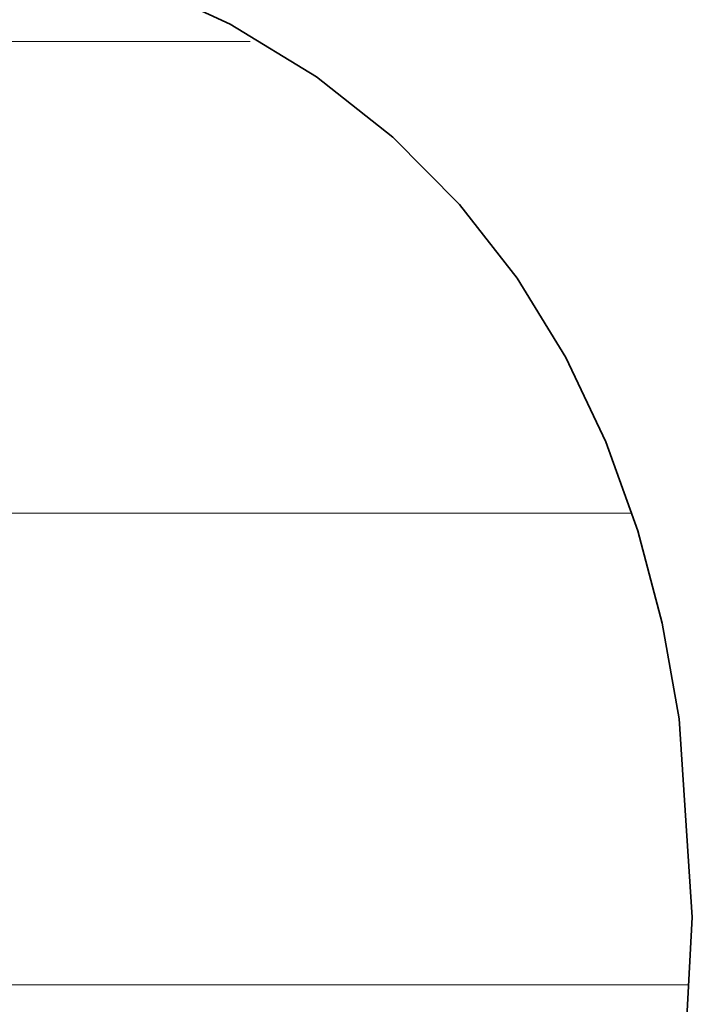
# Model space of a CAD drawing. Units: millimetres. Extents: x 0 to 24042, y 0 to 16800.
# Drawn here: x 16660 to 16680, y 545 to 575 of the extents above; entities that cross this region are included whole.
import ezdxf

# ---------------------------------------------------------------- set-up
doc = ezdxf.new("R2010")
doc.units = ezdxf.units.MM
doc.header["$MEASUREMENT"] = 0
doc.layers.add('(1) Shape lines', color=7, linetype='Continuous', lineweight=35)
doc.layers.add('(9) Sheet', color=7, linetype='Continuous', lineweight=35)

# ---------------------------------------------------------------- blocks, each defined once
blk = doc.blocks.new('HATCH_519_6c71ed11-e346-40e3-a418-cec6c08f8de5')
at = {"layer": '(1) Shape lines', "color": 0, "lineweight": 9}
for p, q in [((16660.763, 574), (16659.112, 574)), ((16660.763, 560), (16659.318, 560)), ((16660.763, 546), (16659.524, 546))]:
    blk.add_line(p, q, dxfattribs=at)
blk = doc.blocks.new('HATCH_526_70afa9bd-94b8-4bfc-84c8-a048c5e0488f')
at = {"layer": '(1) Shape lines', "color": 0, "lineweight": 9}
for p, q in [((16660.905, 574), (16660.763, 574)), ((16661.648, 560), (16660.763, 560)), ((16662.391, 546), (16660.763, 546))]:
    blk.add_line(p, q, dxfattribs=at)
blk = doc.blocks.new('HATCH_527_9019464a-6577-471f-910f-9b0eeb5aa8ee')
at = {"layer": '(1) Shape lines', "color": 0, "lineweight": 9}
for p, q in [((16663.755, 574), (16660.905, 574)), ((16663.755, 560), (16661.648, 560)), ((16663.755, 546), (16662.391, 546))]:
    blk.add_line(p, q, dxfattribs=at)
blk = doc.blocks.new('HATCH_534_1a9e0f3a-3783-49cc-9291-d17639301454')
at = {"layer": '(1) Shape lines', "color": 0, "lineweight": 9}
for p, q in [((16663.805, 574), (16663.755, 574)), ((16664.186, 560), (16663.755, 560)), ((16664.568, 546), (16663.755, 546))]:
    blk.add_line(p, q, dxfattribs=at)
blk = doc.blocks.new('HATCH_535_9792817f-e6d4-430a-b2fd-5d6e2f170e2e')
at = {"layer": '(1) Shape lines', "color": 0, "lineweight": 9}
for p, q in [((16665.254, 574), (16663.805, 574)), ((16665.254, 560), (16664.186, 560)), ((16665.254, 546), (16664.568, 546))]:
    blk.add_line(p, q, dxfattribs=at)
blk = doc.blocks.new('HATCH_542_27681d00-4c76-47f7-b491-eec0cc1cf293')
at = {"layer": '(1) Shape lines', "color": 0, "lineweight": 9}
for p, q in [((16665.279, 574), (16665.254, 574)), ((16665.622, 560), (16665.254, 560)), ((16665.964, 546), (16665.254, 546))]:
    blk.add_line(p, q, dxfattribs=at)
blk = doc.blocks.new('HATCH_543_49de27ac-577d-428a-aa02-635c7960ccf5')
at = {"layer": '(1) Shape lines', "color": 0, "lineweight": 9}
for p, q in [((16666.563, 574), (16665.279, 574)), ((16666.563, 560), (16665.622, 560)), ((16666.563, 546), (16665.964, 546))]:
    blk.add_line(p, q, dxfattribs=at)
blk = doc.blocks.new('HATCH_550_d8e1fe05-845e-4444-a502-dbe9ca8a6984')
at = {"layer": '(1) Shape lines', "color": 0, "lineweight": 9}
for p, q in [((16666.573, 574), (16666.563, 574)), ((16666.996, 560), (16666.563, 560)), ((16667.418, 546), (16666.563, 546))]:
    blk.add_line(p, q, dxfattribs=at)
blk = doc.blocks.new('HATCH_551_13bb1e2b-8d08-4191-b47c-b58994cd19f9')
at = {"layer": '(1) Shape lines', "color": 0, "lineweight": 9}
for p, q in [((16667.207, 574), (16666.573, 574)), ((16668.133, 560), (16666.996, 560)), ((16668.133, 546), (16667.418, 546))]:
    blk.add_line(p, q, dxfattribs=at)
blk = doc.blocks.new('HATCH_558_ea0b2ee3-8d22-47e2-bd1f-e9742837516a')
at = {"layer": '(1) Shape lines', "color": 0, "lineweight": 9}
for p, q in [((16668.171, 560), (16668.133, 560)), ((16668.211, 546), (16668.133, 546)), ((16668.25, 532), (16668.133, 532))]:
    blk.add_line(p, q, dxfattribs=at)
blk = doc.blocks.new('HATCH_559_65ebbbce-3c2a-4823-875b-0773b01a04c7')
at = {"layer": '(1) Shape lines', "color": 0, "lineweight": 9}
for p, q in [((16668.278, 560), (16668.171, 560)), ((16668.278, 546), (16668.211, 546)), ((16668.278, 532), (16668.25, 532))]:
    blk.add_line(p, q, dxfattribs=at)
blk = doc.blocks.new('HATCH_566_7578b866-ab22-4906-9c07-0343ba7f39cd')
at = {"layer": '(1) Shape lines', "color": 0, "lineweight": 9}
for p, q in [((16668.516, 560), (16668.278, 560)), ((16668.765, 546), (16668.278, 546)), ((16669.013, 532), (16668.278, 532))]:
    blk.add_line(p, q, dxfattribs=at)
blk = doc.blocks.new('HATCH_567_241a168c-67b7-4ceb-9bde-21fa6769f896')
at = {"layer": '(1) Shape lines', "color": 0, "lineweight": 9}
for p, q in [((16669.176, 560), (16668.516, 560)), ((16669.176, 546), (16668.765, 546)), ((16669.176, 532), (16669.013, 532))]:
    blk.add_line(p, q, dxfattribs=at)
blk = doc.blocks.new('HATCH_574_ca2b3d7f-1933-481f-9fd7-264a916afa9b')
at = {"layer": '(1) Shape lines', "color": 0, "lineweight": 9}
for p, q in [((16669.178, 560), (16669.176, 560)), ((16669.18, 546), (16669.176, 546)), ((16669.182, 532), (16669.176, 532))]:
    blk.add_line(p, q, dxfattribs=at)
blk = doc.blocks.new('HATCH_575_1b990e77-b196-4006-b1c9-8c7a4f8fc312')
at = {"layer": '(1) Shape lines', "color": 0, "lineweight": 9}
for p, q in [((16669.183, 560), (16669.178, 560)), ((16669.183, 546), (16669.18, 546)), ((16669.183, 532), (16669.182, 532))]:
    blk.add_line(p, q, dxfattribs=at)
blk = doc.blocks.new('HATCH_582_b71fc1fc-9cc7-43fc-beab-34062d8705b4')
at = {"layer": '(1) Shape lines', "color": 0, "lineweight": 9}
for p, q in [((16669.352, 560), (16669.183, 560)), ((16669.535, 546), (16669.183, 546)), ((16669.717, 532), (16669.183, 532))]:
    blk.add_line(p, q, dxfattribs=at)
blk = doc.blocks.new('HATCH_583_71efc605-a6c0-477e-b4f5-9f2c38f9febf')
at = {"layer": '(1) Shape lines', "color": 0, "lineweight": 9}
for p, q in [((16669.83, 560), (16669.352, 560)), ((16669.83, 546), (16669.535, 546)), ((16669.83, 532), (16669.717, 532))]:
    blk.add_line(p, q, dxfattribs=at)
blk = doc.blocks.new('HATCH_590_53aa60db-f6b5-445d-bf4c-ab76f4f98f3a')
at = {"layer": '(1) Shape lines', "color": 0, "lineweight": 9}
for p, q in [((16669.923, 560), (16669.83, 560)), ((16670.027, 546), (16669.83, 546)), ((16670.132, 532), (16669.83, 532))]:
    blk.add_line(p, q, dxfattribs=at)
blk = doc.blocks.new('HATCH_591_f09d53c5-f619-451b-9e4a-7e8a7b9d5428')
at = {"layer": '(1) Shape lines', "color": 0, "lineweight": 9}
for p, q in [((16670.195, 560), (16669.923, 560)), ((16670.195, 546), (16670.027, 546)), ((16670.195, 532), (16670.132, 532))]:
    blk.add_line(p, q, dxfattribs=at)
blk = doc.blocks.new('HATCH_598_1cd14700-1535-45bd-9ac0-ad9f3fd99f3d')
at = {"layer": '(1) Shape lines', "color": 0, "lineweight": 9}
for p, q in [((16670.399, 560), (16670.195, 560)), ((16670.636, 546), (16670.195, 546)), ((16670.873, 532), (16670.195, 532))]:
    blk.add_line(p, q, dxfattribs=at)
blk = doc.blocks.new('HATCH_599_aef98b85-0c25-4e97-a71c-9d0ef3c50bd9')
at = {"layer": '(1) Shape lines', "color": 0, "lineweight": 9}
for p, q in [((16671.005, 560), (16670.399, 560)), ((16671.005, 546), (16670.636, 546)), ((16671.005, 532), (16670.873, 532))]:
    blk.add_line(p, q, dxfattribs=at)
blk = doc.blocks.new('HATCH_606_977a9be2-339b-4a0c-a378-8b056b4af383')
at = {"layer": '(1) Shape lines', "color": 0, "lineweight": 9}
for p, q in [((16671.383, 560), (16671.005, 560)), ((16671.851, 546), (16671.005, 546)), ((16672.32, 532), (16671.005, 532))]:
    blk.add_line(p, q, dxfattribs=at)
blk = doc.blocks.new('HATCH_607_74cc1f55-ea59-40ac-aa9c-016b00ad2fb0')
at = {"layer": '(1) Shape lines', "color": 0, "lineweight": 9}
for p, q in [((16672.54, 560), (16671.383, 560)), ((16672.54, 546), (16671.851, 546)), ((16672.54, 532), (16672.32, 532))]:
    blk.add_line(p, q, dxfattribs=at)
blk = doc.blocks.new('HATCH_614_4732d6df-6bfc-40e6-91c6-b1b4dd7785c9')
at = {"layer": '(1) Shape lines', "color": 0, "lineweight": 9}
for p, q in [((16672.741, 560), (16672.54, 560)), ((16673.024, 546), (16672.54, 546)), ((16673.306, 532), (16672.54, 532))]:
    blk.add_line(p, q, dxfattribs=at)
blk = doc.blocks.new('HATCH_615_8bfea800-8179-4378-96fc-e1e7c7e002f9')
at = {"layer": '(1) Shape lines', "color": 0, "lineweight": 9}
for p, q in [((16673.419, 560), (16672.741, 560)), ((16673.419, 546), (16673.024, 546)), ((16673.419, 532), (16673.306, 532))]:
    blk.add_line(p, q, dxfattribs=at)
blk = doc.blocks.new('HATCH_622_93eeedbe-d33b-4e27-b572-0b19128a805a')
at = {"layer": '(1) Shape lines', "color": 0, "lineweight": 9}
for p, q in [((16673.606, 560), (16673.419, 560)), ((16673.893, 546), (16673.419, 546)), ((16674.179, 532), (16673.419, 532))]:
    blk.add_line(p, q, dxfattribs=at)
blk = doc.blocks.new('HATCH_623_b3795b2d-7815-40be-8cfc-8124fcbfa9c8')
at = {"layer": '(1) Shape lines', "color": 0, "lineweight": 9}
for p, q in [((16674.274, 560), (16673.606, 560)), ((16674.274, 546), (16673.893, 546)), ((16674.274, 532), (16674.179, 532))]:
    blk.add_line(p, q, dxfattribs=at)
blk = doc.blocks.new('HATCH_630_26db5c69-3020-419f-b832-7df3e5f7a2c9')
at = {"layer": '(1) Shape lines', "color": 0, "lineweight": 9}
for p, q in [((16674.483, 560), (16674.274, 560)), ((16674.852, 546), (16674.274, 546)), ((16675.222, 532), (16674.274, 532))]:
    blk.add_line(p, q, dxfattribs=at)
blk = doc.blocks.new('HATCH_631_6919afde-f5a0-4644-8851-d941c8bc715a')
at = {"layer": '(1) Shape lines', "color": 0, "lineweight": 9}
for p, q in [((16675.312, 560), (16674.483, 560)), ((16675.312, 546), (16674.852, 546)), ((16675.312, 532), (16675.222, 532))]:
    blk.add_line(p, q, dxfattribs=at)
blk = doc.blocks.new('HATCH_638_3bc225f5-1fee-4eb4-a5c9-08dbc3762766')
at = {"layer": '(1) Shape lines', "color": 0, "lineweight": 9}
for p, q in [((16675.536, 560), (16675.312, 560)), ((16676.024, 546), (16675.312, 546)), ((16676.512, 532), (16675.312, 532))]:
    blk.add_line(p, q, dxfattribs=at)
blk = doc.blocks.new('HATCH_639_97213654-882e-4933-a27e-8b28a22c1b9e')
at = {"layer": '(1) Shape lines', "color": 0, "lineweight": 9}
for p, q in [((16676.555, 560), (16675.536, 560)), ((16676.555, 546), (16676.024, 546)), ((16676.555, 532), (16676.512, 532))]:
    blk.add_line(p, q, dxfattribs=at)
blk = doc.blocks.new('HATCH_646_668eed42-cf5c-429f-a991-5885efeafbf3')
at = {"layer": '(1) Shape lines', "color": 0, "lineweight": 9}
for p, q in [((16676.557, 560), (16676.555, 560)), ((16676.563, 546), (16676.555, 546)), ((16676.569, 532), (16676.555, 532))]:
    blk.add_line(p, q, dxfattribs=at)
blk = doc.blocks.new('HATCH_647_3bff5a7e-53f4-4fe2-ae36-a458cc1a3db1')
at = {"layer": '(1) Shape lines', "color": 0, "lineweight": 9}
for p, q in [((16676.569, 560), (16676.557, 560)), ((16676.569, 546), (16676.563, 546)), ((16676.569, 532), (16676.569, 532))]:
    blk.add_line(p, q, dxfattribs=at)
blk = doc.blocks.new('HATCH_654_66645730-5186-4367-824f-0b844a3cd1b9')
at = {"layer": '(1) Shape lines', "color": 0, "lineweight": 9}
for p, q in [((16676.701, 560), (16676.569, 560)), ((16677.1, 546), (16676.569, 546)), ((16677.272, 532), (16676.569, 532))]:
    blk.add_line(p, q, dxfattribs=at)
blk = doc.blocks.new('HATCH_655_a35ca6b8-333a-455f-9a3c-cd80e8472690')
at = {"layer": '(1) Shape lines', "color": 0, "lineweight": 9}
for p, q in [((16677.488, 560), (16676.701, 560)), ((16677.488, 546), (16677.1, 546))]:
    blk.add_line(p, q, dxfattribs=at)
blk = doc.blocks.new('HATCH_662_afc65c9a-87ea-4aca-8f6b-146ce5199a72')
at = {"layer": '(1) Shape lines', "color": 0, "lineweight": 9}
for p, q in [((16677.534, 560), (16677.488, 560)), ((16677.803, 546), (16677.488, 546))]:
    blk.add_line(p, q, dxfattribs=at)
blk = doc.blocks.new('HATCH_663_f17a7cb8-ab43-4c04-8cdb-ef65485f54c1')
at = {"layer": '(1) Shape lines', "color": 0, "lineweight": 9}
for p, q in [((16678.034, 560), (16677.534, 560)), ((16678.034, 546), (16677.803, 546))]:
    blk.add_line(p, q, dxfattribs=at)
blk = doc.blocks.new('HATCH_670_bc4d5e0c-eb34-43ce-b5c0-06bd9a9ea952')
at = {"layer": '(1) Shape lines', "color": 0, "lineweight": 9}
for p, q in [((16678.064, 560), (16678.034, 560)), ((16678.441, 546), (16678.034, 546))]:
    blk.add_line(p, q, dxfattribs=at)
blk = doc.blocks.new('HATCH_671_aeca551a-ec6b-4cf2-9cbc-8ede5dc2da60')
at = {"layer": '(1) Shape lines', "color": 0, "lineweight": 9}
for p, q in [((16678.496, 560), (16678.064, 560)), ((16678.714, 546), (16678.441, 546))]:
    blk.add_line(p, q, dxfattribs=at)
blk = doc.blocks.new('HATCH_678_6ddf0dcb-b75c-4497-8006-b73af6faa128')
at = {"layer": '(1) Shape lines', "color": 0, "lineweight": 9}
blk.add_line((16678.82, 546), (16678.714, 546), dxfattribs=at)
blk = doc.blocks.new('HATCH_679_6b014937-f8a2-47ab-8ed8-407bb7111b6f')
at = {"layer": '(1) Shape lines', "color": 0, "lineweight": 9}
blk.add_line((16678.895, 546), (16678.82, 546), dxfattribs=at)
blk = doc.blocks.new('HATCH_686_706722df-c181-4d11-a1fe-12f9f642f598')
at = {"layer": '(1) Shape lines', "color": 0, "lineweight": 9}
blk.add_line((16678.989, 546), (16678.895, 546), dxfattribs=at)
blk = doc.blocks.new('HATCH_687_d91027a2-afa8-4362-8092-ba41ba506ffc')
at = {"layer": '(1) Shape lines', "color": 0, "lineweight": 9}
blk.add_line((16679.057, 546), (16678.989, 546), dxfattribs=at)
blk = doc.blocks.new('HATCH_694_c235045f-917a-4728-92ed-cbcf80735a04')
at = {"layer": '(1) Shape lines', "color": 0, "lineweight": 9}
blk.add_line((16679.344, 546), (16679.057, 546), dxfattribs=at)
blk = doc.blocks.new('HATCH_695_b046f91b-61e3-49e2-b9ce-199a14742d85')
at = {"layer": '(1) Shape lines', "color": 0, "lineweight": 9}
blk.add_line((16679.506, 546), (16679.344, 546), dxfattribs=at)
blk = doc.blocks.new('HATCH_702_ad0712a0-b591-4d8d-8ac4-d79a1f7a3892')
at = {"layer": '(1) Shape lines', "color": 0, "lineweight": 9}
blk.add_line((16679.805, 546), (16679.506, 546), dxfattribs=at)
blk = doc.blocks.new('HATCH_703_adb53e49-bba3-4bb3-b269-784c8b384adb')
at = {"layer": '(1) Shape lines', "color": 0, "lineweight": 9}
blk.add_line((16679.937, 546), (16679.805, 546), dxfattribs=at)
blk = doc.blocks.new('HATCH_710_c99d7fd7-4443-451f-82b4-a54e983ab072')
at = {"layer": '(1) Shape lines', "color": 0, "lineweight": 9}
blk.add_line((16679.964, 546), (16679.937, 546), dxfattribs=at)
blk = doc.blocks.new('HATCH_711_0101a6d6-38ea-4769-8b72-c8e3a6aa6982')
at = {"layer": '(1) Shape lines', "color": 0, "lineweight": 9}
blk.add_line((16679.978, 546), (16679.964, 546), dxfattribs=at)
blk = doc.blocks.new('HATCH_718_d7d7d20b-ddad-40eb-8f23-2b9262abfa6a')
at = {"layer": '(1) Shape lines', "color": 0, "lineweight": 9}
blk.add_line((16679.996, 546), (16679.978, 546), dxfattribs=at)
blk = doc.blocks.new('HATCH_719_4798410c-09b0-46ae-a499-ef696fd8605e')
at = {"layer": '(1) Shape lines', "color": 0, "lineweight": 9}
blk.add_line((16680.007, 546), (16679.996, 546), dxfattribs=at)
blk = doc.blocks.new('HATCH_726_e67e7ef6-bd7a-462b-851e-f6d02fb963d2')
at = {"layer": '(1) Shape lines', "color": 0, "lineweight": 9}
blk.add_line((16680.218, 546), (16680.007, 546), dxfattribs=at)
blk = doc.blocks.new('GROUP_0_9f981960-13af-4730-b313-c35ab717e517')
at = {"layer": '(9) Sheet', "color": 7, "linetype": 'Continuous', "lineweight": 35, "ltscale": 40}
blk.add_lwpolyline([(16671.005, 515.948), (16668.942, 517.068), (16666.563, 518.006), (16663.844, 518.756), (16660.763, 519.312), (16665.254, 520.83), (16669.183, 522.852), (16672.54, 525.422), (16675.312, 528.582), (16677.488, 532.378), (16679.057, 536.852), (16680.007, 542.048), (16680.326, 548.01), (16679.937, 553.894), (16679.435, 556.733), (16678.714, 559.48), (16677.762, 562.114), (16676.569, 564.617), (16675.125, 566.971), (16673.419, 569.157), (16671.439, 571.156), (16669.176, 572.949), (16666.618, 574.517), (16663.755, 575.843)], dxfattribs=at)
at = {"layer": '(1) Shape lines', "color": 154, "linetype": 'ByBlock'}
for name in ['HATCH_519_6c71ed11-e346-40e3-a418-cec6c08f8de5', 'HATCH_526_70afa9bd-94b8-4bfc-84c8-a048c5e0488f', 'HATCH_527_9019464a-6577-471f-910f-9b0eeb5aa8ee', 'HATCH_534_1a9e0f3a-3783-49cc-9291-d17639301454', 'HATCH_535_9792817f-e6d4-430a-b2fd-5d6e2f170e2e', 'HATCH_542_27681d00-4c76-47f7-b491-eec0cc1cf293', 'HATCH_543_49de27ac-577d-428a-aa02-635c7960ccf5', 'HATCH_550_d8e1fe05-845e-4444-a502-dbe9ca8a6984', 'HATCH_551_13bb1e2b-8d08-4191-b47c-b58994cd19f9', 'HATCH_558_ea0b2ee3-8d22-47e2-bd1f-e9742837516a', 'HATCH_559_65ebbbce-3c2a-4823-875b-0773b01a04c7', 'HATCH_566_7578b866-ab22-4906-9c07-0343ba7f39cd', 'HATCH_567_241a168c-67b7-4ceb-9bde-21fa6769f896', 'HATCH_574_ca2b3d7f-1933-481f-9fd7-264a916afa9b', 'HATCH_575_1b990e77-b196-4006-b1c9-8c7a4f8fc312', 'HATCH_582_b71fc1fc-9cc7-43fc-beab-34062d8705b4', 'HATCH_583_71efc605-a6c0-477e-b4f5-9f2c38f9febf', 'HATCH_590_53aa60db-f6b5-445d-bf4c-ab76f4f98f3a', 'HATCH_591_f09d53c5-f619-451b-9e4a-7e8a7b9d5428', 'HATCH_598_1cd14700-1535-45bd-9ac0-ad9f3fd99f3d', 'HATCH_599_aef98b85-0c25-4e97-a71c-9d0ef3c50bd9', 'HATCH_606_977a9be2-339b-4a0c-a378-8b056b4af383', 'HATCH_607_74cc1f55-ea59-40ac-aa9c-016b00ad2fb0', 'HATCH_614_4732d6df-6bfc-40e6-91c6-b1b4dd7785c9', 'HATCH_615_8bfea800-8179-4378-96fc-e1e7c7e002f9', 'HATCH_622_93eeedbe-d33b-4e27-b572-0b19128a805a', 'HATCH_623_b3795b2d-7815-40be-8cfc-8124fcbfa9c8', 'HATCH_630_26db5c69-3020-419f-b832-7df3e5f7a2c9', 'HATCH_631_6919afde-f5a0-4644-8851-d941c8bc715a', 'HATCH_638_3bc225f5-1fee-4eb4-a5c9-08dbc3762766', 'HATCH_639_97213654-882e-4933-a27e-8b28a22c1b9e', 'HATCH_646_668eed42-cf5c-429f-a991-5885efeafbf3', 'HATCH_647_3bff5a7e-53f4-4fe2-ae36-a458cc1a3db1', 'HATCH_654_66645730-5186-4367-824f-0b844a3cd1b9', 'HATCH_655_a35ca6b8-333a-455f-9a3c-cd80e8472690', 'HATCH_662_afc65c9a-87ea-4aca-8f6b-146ce5199a72', 'HATCH_663_f17a7cb8-ab43-4c04-8cdb-ef65485f54c1', 'HATCH_670_bc4d5e0c-eb34-43ce-b5c0-06bd9a9ea952', 'HATCH_671_aeca551a-ec6b-4cf2-9cbc-8ede5dc2da60', 'HATCH_678_6ddf0dcb-b75c-4497-8006-b73af6faa128', 'HATCH_679_6b014937-f8a2-47ab-8ed8-407bb7111b6f', 'HATCH_686_706722df-c181-4d11-a1fe-12f9f642f598', 'HATCH_687_d91027a2-afa8-4362-8092-ba41ba506ffc', 'HATCH_694_c235045f-917a-4728-92ed-cbcf80735a04', 'HATCH_695_b046f91b-61e3-49e2-b9ce-199a14742d85', 'HATCH_702_ad0712a0-b591-4d8d-8ac4-d79a1f7a3892', 'HATCH_703_adb53e49-bba3-4bb3-b269-784c8b384adb', 'HATCH_710_c99d7fd7-4443-451f-82b4-a54e983ab072', 'HATCH_711_0101a6d6-38ea-4769-8b72-c8e3a6aa6982', 'HATCH_718_d7d7d20b-ddad-40eb-8f23-2b9262abfa6a', 'HATCH_719_4798410c-09b0-46ae-a499-ef696fd8605e', 'HATCH_726_e67e7ef6-bd7a-462b-851e-f6d02fb963d2']:
    blk.add_blockref(name, (0, 0), dxfattribs=at)

msp = doc.modelspace()

# ---------------------------------------------------------------- block references
at = {"color": 7, "linetype": 'ByBlock'}
msp.add_blockref('GROUP_0_9f981960-13af-4730-b313-c35ab717e517', (0, 0), dxfattribs=at)

doc.saveas('drawing.dxf')
